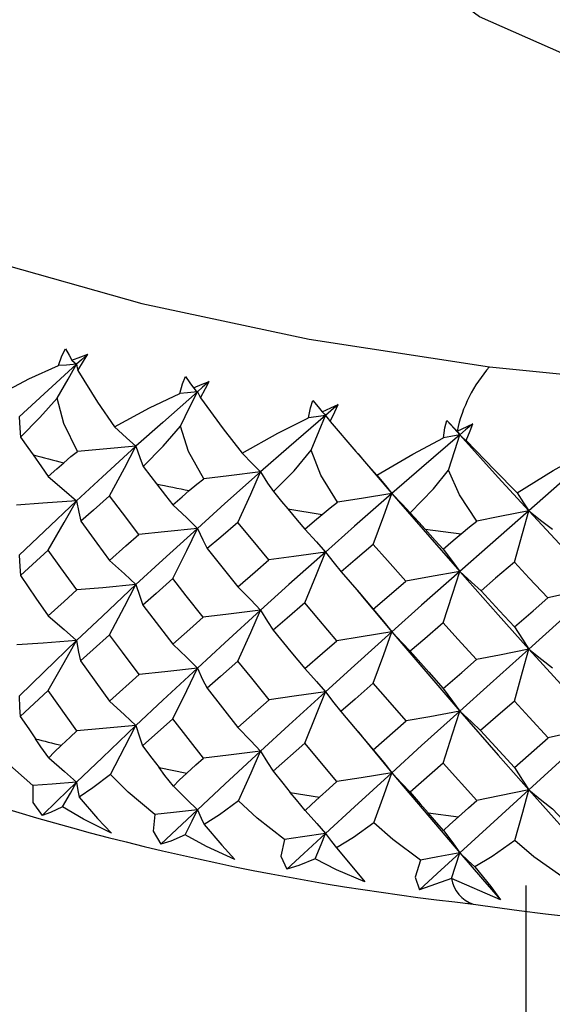
# Paper-space layout '_Dimetric' of a CAD drawing. Units: millimetres. Extents: x -172 to 172, y -26 to 139.
# Drawn here: x -10 to -5, y 83 to 94 of the extents above; entities that cross this region are included whole.
import ezdxf

# ---------------------------------------------------------------- set-up
doc = ezdxf.new("R2010")
doc.units = ezdxf.units.MM

psp = doc.layouts.new('_Dimetric')

# ---------------------------------------------------------------- linework, layer by layer
at = {"color": 7, "linetype": 'Continuous', "lineweight": 25}
for p, q in [((-5.937, 89.588), (-5.828, 89.474)), ((-5.828, 89.474), (-5.659, 89.553)), ((-5.828, 89.474), (-5.798, 89.434)), ((-6.886, 89.234), (-6.866, 89.211)), ((-7.634, 88.647), (-7.266, 88.587)), ((-6.167, 88.428), (-5.783, 88.38)), ((-6.889, 87.772), (-6.861, 87.74)), ((-9.844, 87.025), (-9.534, 86.598)), ((-9.534, 86.598), (-9.218, 86.882)), ((-10.187, 86.712), (-10.488, 86.434)), ((-9.881, 86.281), (-10.187, 86.712)), ((-8.494, 86.734), (-8.164, 86.317)), ((-8.164, 86.317), (-7.83, 86.612)), ((-7.067, 86.487), (-6.721, 86.08)), ((-8.859, 86.41), (-9.181, 86.121)), ((-8.533, 85.988), (-8.859, 86.41)), ((-6.721, 86.08), (-6.371, 86.386)), ((-6.883, 86.271), (-6.858, 86.241)), ((-5.576, 86.286), (-5.216, 85.891)), ((-7.451, 86.151), (-7.79, 85.852)), ((-7.108, 85.74), (-7.451, 86.151)), ((-5.216, 85.891), (-4.854, 86.208)), ((-5.975, 85.937), (-6.329, 85.628)), ((-5.618, 85.538), (-5.975, 85.937)), ((-9.006, 85.889), (-8.711, 85.829)), ((-7.606, 85.625), (-7.295, 85.575)), ((-6.137, 85.407), (-5.813, 85.366)), ((-5.885, 84.707), (-5.798, 84.981)), ((-5.885, 84.707), (-6.229, 84.588)), ((-5.363, 84.479), (-5.885, 84.707)), ((-5.094, 84.633), (-5.094, 81.32))]:
    psp.add_line(p, q, dxfattribs=at)
at = {"color": 7, "linetype": 'Continuous', "lineweight": 25, "flags": 128}
for points in [[(-6.95, 99.611), (-8.685, 99.272), (-10.352, 98.838), (-11.827, 98.333), (-13.081, 97.765), (-14.091, 97.145), (-14.839, 96.486), (-15.311, 95.798), (-15.497, 95.096), (-15.395, 94.391), (-15.005, 93.698), (-14.337, 93.029), (-13.401, 92.397), (-12.216, 91.813), (-10.803, 91.288), (-9.189, 90.832), (-7.403, 90.454), (-5.48, 90.16)], [(-5.48, 90.16), (-3.455, 89.956), (-1.365, 89.846), (0.75, 89.832), (2.851, 89.914), (4.899, 90.091), (6.856, 90.359), (8.685, 90.713), (10.352, 91.148), (11.827, 91.653), (13.081, 92.221), (14.091, 92.841), (14.839, 93.5), (15.311, 94.188), (15.497, 94.89), (15.395, 95.595), (15.005, 96.288), (14.337, 96.957), (13.401, 97.589), (12.216, 98.173), (10.803, 98.698), (9.189, 99.154), (7.403, 99.532), (6.95, 99.611)], [(-2.298, 92.966), (-3.593, 93.187), (-4.709, 93.499), (-5.588, 93.886), (-6.187, 94.328), (-6.475, 94.804), (-6.439, 95.289), (-6.08, 95.759), (-5.946, 95.868)], [(-10.077, 90.172), (-10.042, 90.276), (-10.004, 90.352)], [(-10.004, 90.352), (-9.966, 90.284), (-9.935, 90.229)], [(-9.935, 90.229), (-9.841, 90.265), (-9.767, 90.292)], [(-9.935, 90.229), (-9.907, 90.205), (-9.886, 90.186)], [(-9.767, 90.292), (-9.833, 90.233), (-9.886, 90.186)], [(-9.872, 90.121), (-9.811, 90.218), (-9.767, 90.292)], [(-10.758, 89.84), (-10.395, 90.03), (-10.077, 90.172)], [(-9.886, 90.186), (-10.231, 89.872), (-10.497, 89.625)], [(-10.093, 89.826), (-9.976, 90.028), (-9.886, 90.186)], [(-9.886, 90.186), (-9.993, 90.178), (-10.077, 90.172)], [(-9.886, 90.186), (-9.878, 90.149), (-9.872, 90.121)], [(-9.872, 90.121), (-9.662, 89.784), (-9.482, 89.519)], [(-8.784, 89.873), (-8.755, 89.978), (-8.723, 90.055)], [(-8.723, 90.055), (-8.677, 89.988), (-8.64, 89.934)], [(-8.64, 89.934), (-8.545, 89.973), (-8.47, 90.003)], [(-8.47, 90.003), (-8.541, 89.941), (-8.597, 89.892)], [(-8.565, 89.828), (-8.509, 89.927), (-8.47, 90.003)], [(-8.64, 89.934), (-8.616, 89.911), (-8.597, 89.892)], [(-10.482, 89.41), (-10.276, 89.618), (-10.093, 89.826)], [(-9.876, 89.257), (-10.021, 89.554), (-10.093, 89.826)], [(-9.482, 89.519), (-9.108, 89.721), (-8.784, 89.873)], [(-8.597, 89.892), (-8.966, 89.567), (-9.252, 89.312)], [(-8.597, 89.892), (-8.701, 89.881), (-8.784, 89.873)], [(-8.777, 89.527), (-8.676, 89.732), (-8.597, 89.892)], [(-8.597, 89.892), (-8.579, 89.856), (-8.565, 89.828)], [(-8.565, 89.828), (-8.321, 89.499), (-8.12, 89.239)], [(-7.411, 89.616), (-7.39, 89.721), (-7.364, 89.799)], [(-7.364, 89.799), (-7.31, 89.734), (-7.267, 89.681)], [(-7.267, 89.681), (-7.172, 89.723), (-7.097, 89.756)], [(-7.097, 89.756), (-7.172, 89.691), (-7.23, 89.641)], [(-7.181, 89.578), (-7.13, 89.678), (-7.097, 89.756)], [(-10.497, 89.625), (-10.49, 89.505), (-10.482, 89.41)], [(-8.12, 89.239), (-7.738, 89.453), (-7.411, 89.616)], [(-7.23, 89.641), (-7.62, 89.304), (-7.923, 89.039)], [(-7.23, 89.641), (-7.331, 89.627), (-7.411, 89.616)], [(-7.382, 89.27), (-7.297, 89.478), (-7.23, 89.641)], [(-7.267, 89.681), (-7.246, 89.659), (-7.23, 89.641)], [(-7.23, 89.641), (-7.203, 89.606), (-7.181, 89.578)], [(-5.971, 89.403), (-5.958, 89.51), (-5.937, 89.588)], [(-5.937, 89.588), (-5.86, 89.502), (-5.798, 89.434)], [(-9.482, 89.519), (-9.352, 89.403), (-9.252, 89.312)], [(-9.175, 89.098), (-8.962, 89.313), (-8.777, 89.527)], [(-8.528, 88.965), (-8.69, 89.257), (-8.777, 89.527)], [(-7.181, 89.578), (-6.906, 89.257), (-6.684, 89.004)], [(-5.659, 89.553), (-5.737, 89.487), (-5.798, 89.434)], [(-5.731, 89.373), (-5.686, 89.476), (-5.659, 89.553)], [(-10.482, 89.41), (-10.406, 89.3), (-10.35, 89.22)], [(-6.684, 89.004), (-6.3, 89.23), (-5.971, 89.403)], [(-5.798, 89.434), (-6.205, 89.084), (-6.522, 88.81)], [(-5.798, 89.434), (-5.895, 89.417), (-5.971, 89.403)], [(-5.92, 89.059), (-5.852, 89.269), (-5.798, 89.434)], [(-5.798, 89.434), (-5.388, 88.981), (-5.062, 88.626)], [(-5.798, 89.434), (-5.761, 89.4), (-5.731, 89.373)], [(-5.731, 89.373), (-5.428, 89.061), (-5.188, 88.816)], [(-9.252, 89.312), (-9.609, 88.986), (-9.886, 88.731)], [(-9.252, 89.312), (-9.601, 89.281), (-9.876, 89.257)], [(-9.534, 88.783), (-9.375, 89.079), (-9.252, 89.312)], [(-9.252, 89.312), (-9.211, 89.192), (-9.175, 89.098)], [(-7.786, 88.829), (-7.566, 89.05), (-7.382, 89.27)], [(-7.104, 88.717), (-7.28, 89.003), (-7.382, 89.27)], [(-4.314, 89.274), (-4.734, 88.911), (-5.062, 88.626)], [(-10.35, 89.22), (-10.259, 89.092), (-10.187, 88.991)], [(-10.023, 89.137), (-9.945, 89.203), (-9.876, 89.257)], [(-8.12, 89.239), (-8.008, 89.127), (-7.923, 89.039)], [(-6.866, 89.211), (-6.836, 89.175), (-6.522, 88.81)], [(-5.188, 88.816), (-4.802, 89.054), (-4.477, 89.237)], [(-10.187, 88.991), (-10.095, 89.073), (-10.023, 89.137)], [(-9.175, 89.098), (-9.094, 88.99), (-9.033, 88.912)], [(-6.326, 88.605), (-6.08, 88.858), (-5.92, 89.059)], [(-5.615, 88.515), (-5.803, 88.795), (-5.92, 89.059)], [(-10.187, 88.991), (-10.017, 88.846), (-9.886, 88.731)], [(-8.684, 88.84), (-8.602, 88.908), (-8.528, 88.965)], [(-7.923, 89.039), (-8.303, 88.702), (-8.597, 88.438)], [(-7.923, 89.039), (-8.261, 88.997), (-8.528, 88.965)], [(-8.164, 88.502), (-8.028, 88.803), (-7.923, 89.039)], [(-7.923, 89.039), (-7.848, 88.921), (-7.786, 88.829)], [(-6.684, 89.004), (-6.592, 88.896), (-6.522, 88.81)], [(-9.033, 88.912), (-8.936, 88.787), (-8.859, 88.689)], [(-9.534, 88.783), (-9.706, 88.632), (-9.841, 88.513)], [(-9.222, 88.372), (-9.397, 88.602), (-9.534, 88.783)], [(-8.859, 88.689), (-8.761, 88.774), (-8.684, 88.84)], [(-7.786, 88.829), (-7.699, 88.724), (-7.634, 88.647)], [(-6.522, 88.81), (-6.921, 88.46), (-7.23, 88.186)], [(-6.522, 88.81), (-6.847, 88.757), (-7.104, 88.717)], [(-6.721, 88.265), (-6.609, 88.571), (-6.522, 88.81)], [(-6.522, 88.81), (-6.414, 88.695), (-6.326, 88.605)], [(-6.522, 88.81), (-6.118, 88.344), (-5.798, 87.979)], [(-5.188, 88.816), (-5.117, 88.71), (-5.062, 88.626)], [(-9.886, 88.731), (-10.244, 88.705), (-10.526, 88.685)], [(-9.886, 88.731), (-10.231, 88.406), (-10.497, 88.152)], [(-10.187, 88.204), (-10.017, 88.5), (-9.886, 88.731)], [(-9.886, 88.731), (-9.863, 88.609), (-9.841, 88.513)], [(-8.859, 88.689), (-8.711, 88.549), (-8.597, 88.438)], [(-7.634, 88.647), (-7.532, 88.525), (-7.451, 88.43)], [(-7.266, 88.587), (-7.18, 88.658), (-7.104, 88.717)], [(-7.451, 88.43), (-7.348, 88.518), (-7.266, 88.587)], [(-6.326, 88.605), (-6.234, 88.503), (-6.167, 88.428)], [(-5.062, 88.626), (-5.476, 88.263), (-5.798, 87.979)], [(-5.062, 88.626), (-5.371, 88.563), (-5.615, 88.515)], [(-5.216, 88.076), (-5.129, 88.384), (-5.062, 88.626)], [(-5.062, 88.626), (-4.922, 88.515), (-4.808, 88.428)], [(-5.062, 88.626), (-4.644, 88.173), (-4.314, 87.819)], [(-9.841, 88.513), (-9.67, 88.279), (-9.534, 88.096)], [(-8.597, 88.438), (-8.966, 88.102), (-9.252, 87.838)], [(-8.597, 88.438), (-8.947, 88.4), (-9.222, 88.372)], [(-8.859, 87.902), (-8.711, 88.202), (-8.597, 88.438)], [(-8.597, 88.438), (-8.539, 88.317), (-8.491, 88.222)], [(-8.164, 88.502), (-8.347, 88.345), (-8.491, 88.222)], [(-7.834, 88.101), (-8.019, 88.325), (-8.164, 88.502)], [(-7.451, 88.43), (-7.326, 88.294), (-7.23, 88.186)], [(-6.167, 88.428), (-6.06, 88.31), (-5.975, 88.217)], [(-5.783, 88.38), (-5.694, 88.453), (-5.615, 88.515)], [(-9.534, 88.096), (-9.36, 88.25), (-9.222, 88.372)], [(-5.975, 88.217), (-5.868, 88.308), (-5.783, 88.38)], [(-8.491, 88.222), (-8.308, 87.994), (-8.164, 87.815)], [(-6.721, 88.265), (-6.913, 88.103), (-7.063, 87.975)], [(-6.375, 87.875), (-6.569, 88.094), (-6.721, 88.265)], [(-10.497, 88.152), (-10.492, 88.03), (-10.485, 87.934)], [(-10.187, 88.204), (-10.355, 88.053), (-10.485, 87.934)], [(-9.883, 87.782), (-10.054, 88.018), (-10.187, 88.204)], [(-7.23, 88.186), (-7.62, 87.838), (-7.923, 87.565)], [(-7.23, 88.186), (-7.568, 88.138), (-7.834, 88.101)], [(-7.451, 87.643), (-7.327, 87.948), (-7.23, 88.186)], [(-7.23, 88.186), (-7.138, 88.068), (-7.063, 87.975)], [(-5.975, 88.217), (-5.875, 88.084), (-5.798, 87.979)], [(-9.534, 88.096), (-9.374, 87.952), (-9.252, 87.838)], [(-8.164, 87.815), (-7.98, 87.975), (-7.834, 88.101)], [(-5.216, 88.076), (-5.416, 87.907), (-5.572, 87.774)], [(-4.858, 87.697), (-5.059, 87.909), (-5.216, 88.076)], [(-10.485, 87.934), (-10.319, 87.694), (-10.187, 87.506)], [(-7.063, 87.975), (-6.872, 87.753), (-6.721, 87.578)], [(-5.798, 87.979), (-6.205, 87.619), (-6.522, 87.336)], [(-5.798, 87.979), (-6.121, 87.921), (-6.375, 87.875)], [(-5.975, 87.43), (-5.876, 87.738), (-5.798, 87.979)], [(-5.798, 87.979), (-5.673, 87.864), (-5.572, 87.774)], [(-5.798, 87.979), (-5.388, 87.516), (-5.062, 87.152)], [(-9.252, 87.838), (-9.609, 87.504), (-9.886, 87.242)], [(-9.252, 87.838), (-9.605, 87.806), (-9.883, 87.782)], [(-9.534, 87.305), (-9.375, 87.604), (-9.252, 87.838)], [(-9.252, 87.838), (-9.212, 87.717), (-9.178, 87.621)], [(-8.859, 87.902), (-9.038, 87.745), (-9.178, 87.621)], [(-8.535, 87.49), (-8.717, 87.72), (-8.859, 87.902)], [(-8.164, 87.815), (-8.028, 87.676), (-7.923, 87.565)], [(-6.721, 87.578), (-6.527, 87.745), (-6.375, 87.875)], [(-4.314, 87.819), (-4.734, 87.445), (-5.062, 87.152)], [(-4.314, 87.819), (-4.618, 87.75), (-4.858, 87.697)], [(-10.187, 87.506), (-10.018, 87.66), (-9.883, 87.782)], [(-6.861, 87.74), (-6.836, 87.71), (-6.522, 87.336)], [(-5.572, 87.774), (-5.373, 87.558), (-5.216, 87.389)], [(-5.216, 87.389), (-5.016, 87.561), (-4.858, 87.697)], [(-9.178, 87.621), (-9, 87.387), (-8.859, 87.203)], [(-7.451, 87.643), (-7.64, 87.48), (-7.788, 87.352)], [(-7.11, 87.241), (-7.302, 87.466), (-7.451, 87.643)], [(-10.187, 87.506), (-10.017, 87.359), (-9.886, 87.242)], [(-8.859, 87.203), (-8.678, 87.364), (-8.535, 87.49)], [(-7.923, 87.565), (-8.303, 87.219), (-8.597, 86.949)], [(-7.923, 87.565), (-8.266, 87.522), (-8.535, 87.49)], [(-8.164, 87.024), (-8.028, 87.328), (-7.923, 87.565)], [(-7.923, 87.565), (-7.849, 87.446), (-7.788, 87.352)], [(-6.721, 87.578), (-6.608, 87.443), (-6.522, 87.336)], [(-5.975, 87.43), (-6.172, 87.261), (-6.327, 87.128)], [(-5.621, 87.039), (-5.82, 87.258), (-5.975, 87.43)], [(-5.216, 87.389), (-5.129, 87.257), (-5.062, 87.152)], [(-9.534, 87.305), (-9.708, 87.148), (-9.844, 87.025)], [(-9.218, 86.882), (-9.396, 87.119), (-9.534, 87.305)], [(-7.788, 87.352), (-7.6, 87.124), (-7.451, 86.944)], [(-6.522, 87.336), (-6.921, 86.978), (-7.23, 86.697)], [(-6.522, 87.336), (-6.851, 87.282), (-7.11, 87.241)], [(-6.721, 86.788), (-6.609, 87.095), (-6.522, 87.336)], [(-6.522, 87.336), (-6.414, 87.219), (-6.327, 87.128)], [(-6.522, 87.336), (-6.118, 86.862), (-5.798, 86.49)], [(-9.886, 87.242), (-10.243, 87.216), (-10.523, 87.196)], [(-9.886, 87.242), (-10.231, 86.91), (-10.497, 86.651)], [(-10.187, 86.712), (-10.017, 87.009), (-9.886, 87.242)], [(-9.886, 87.242), (-9.864, 87.12), (-9.844, 87.025)], [(-8.859, 87.203), (-8.711, 87.061), (-8.597, 86.949)], [(-7.451, 86.944), (-7.261, 87.11), (-7.11, 87.241)], [(-6.327, 87.128), (-6.13, 86.906), (-5.975, 86.731)], [(-5.062, 87.152), (-5.476, 86.781), (-5.798, 86.49)], [(-5.062, 87.152), (-5.374, 87.088), (-5.621, 87.039)], [(-5.216, 86.598), (-5.129, 86.909), (-5.062, 87.152)], [(-5.062, 87.152), (-4.922, 87.039), (-4.808, 86.951)], [(-5.062, 87.152), (-4.644, 86.691), (-4.314, 86.33)], [(-8.164, 87.024), (-8.349, 86.861), (-8.494, 86.734)], [(-7.83, 86.612), (-8.018, 86.842), (-8.164, 87.024)], [(-5.975, 86.731), (-5.777, 86.903), (-5.621, 87.039)], [(-8.597, 86.949), (-8.966, 86.606), (-9.252, 86.337)], [(-8.597, 86.949), (-8.945, 86.911), (-9.218, 86.882)], [(-8.859, 86.41), (-8.711, 86.712), (-8.597, 86.949)], [(-8.597, 86.949), (-8.541, 86.828), (-8.494, 86.734)], [(-7.451, 86.944), (-7.326, 86.807), (-7.23, 86.697)], [(-6.721, 86.788), (-6.915, 86.619), (-7.067, 86.487)], [(-6.371, 86.386), (-6.567, 86.611), (-6.721, 86.788)], [(-10.497, 86.651), (-10.494, 86.529), (-10.488, 86.434)], [(-7.23, 86.697), (-7.62, 86.342), (-7.923, 86.065)], [(-7.23, 86.697), (-7.566, 86.649), (-7.83, 86.612)], [(-7.451, 86.151), (-7.327, 86.457), (-7.23, 86.697)], [(-7.23, 86.697), (-7.14, 86.579), (-7.067, 86.487)], [(-5.975, 86.731), (-5.875, 86.597), (-5.798, 86.49)], [(-9.534, 86.598), (-9.374, 86.452), (-9.252, 86.337)], [(-5.216, 86.598), (-5.418, 86.423), (-5.576, 86.286)], [(-4.854, 86.208), (-5.057, 86.426), (-5.216, 86.598)], [(-5.798, 86.49), (-6.205, 86.123), (-6.522, 85.835)], [(-5.798, 86.49), (-6.119, 86.431), (-6.371, 86.386)], [(-5.975, 85.937), (-5.876, 86.248), (-5.798, 86.49)], [(-5.798, 86.49), (-5.675, 86.376), (-5.576, 86.286)], [(-5.798, 86.49), (-5.388, 86.02), (-5.062, 85.651)], [(-10.488, 86.434), (-10.396, 86.301), (-10.324, 86.196)], [(-9.252, 86.337), (-9.609, 85.998), (-9.886, 85.733)], [(-9.252, 86.337), (-9.604, 86.305), (-9.881, 86.281)], [(-9.525, 85.817), (-9.371, 86.109), (-9.252, 86.337)], [(-9.252, 86.337), (-9.214, 86.216), (-9.181, 86.121)], [(-4.314, 86.33), (-4.734, 85.949), (-5.062, 85.651)], [(-4.314, 86.33), (-4.616, 86.261), (-4.854, 86.208)], [(-10.048, 86.127), (-9.955, 86.213), (-9.881, 86.281)], [(-8.164, 86.317), (-8.028, 86.176), (-7.923, 86.065)], [(-6.858, 86.241), (-6.836, 86.214), (-6.522, 85.835)], [(-10.352, 85.698), (-10.628, 85.944), (-10.808, 86.14)], [(-10.18, 85.992), (-10.265, 86.111), (-10.324, 86.196)], [(-10.048, 86.127), (-10.123, 86.054), (-10.18, 85.992)], [(-9.181, 86.121), (-9.083, 85.991), (-9.006, 85.889)], [(-7.923, 86.065), (-8.303, 85.713), (-8.597, 85.439)], [(-7.923, 86.065), (-8.264, 86.021), (-8.533, 85.988)], [(-8.157, 85.536), (-8.025, 85.833), (-7.923, 86.065)], [(-7.923, 86.065), (-7.85, 85.945), (-7.79, 85.852)], [(-6.721, 86.08), (-6.608, 85.944), (-6.522, 85.835)], [(-10.18, 85.992), (-10.013, 85.847), (-9.886, 85.733)], [(-8.711, 85.829), (-8.612, 85.918), (-8.533, 85.988)], [(-9.525, 85.817), (-9.711, 85.674), (-9.858, 85.574)], [(-9.052, 85.39), (-9.336, 85.626), (-9.525, 85.817)], [(-8.853, 85.69), (-8.943, 85.806), (-9.006, 85.889)], [(-8.711, 85.829), (-8.791, 85.754), (-8.853, 85.69)], [(-7.79, 85.852), (-7.687, 85.725), (-7.606, 85.625)], [(-6.522, 85.835), (-6.921, 85.472), (-7.23, 85.188)], [(-6.522, 85.835), (-6.849, 85.781), (-7.108, 85.74)], [(-6.715, 85.3), (-6.606, 85.601), (-6.522, 85.835)], [(-6.522, 85.835), (-6.416, 85.719), (-6.329, 85.628)], [(-6.522, 85.835), (-6.118, 85.356), (-5.798, 84.981)], [(-5.216, 85.891), (-5.129, 85.757), (-5.062, 85.651)], [(-9.886, 85.733), (-10.147, 85.713), (-10.352, 85.698)], [(-9.886, 85.733), (-10.091, 85.534), (-10.251, 85.378)], [(-10.034, 85.47), (-9.95, 85.617), (-9.886, 85.733)], [(-9.886, 85.733), (-9.871, 85.644), (-9.858, 85.574)], [(-7.295, 85.575), (-7.19, 85.667), (-7.108, 85.74)], [(-10.352, 85.698), (-10.351, 85.519), (-10.251, 85.378)], [(-8.853, 85.69), (-8.708, 85.55), (-8.597, 85.439)], [(-7.446, 85.431), (-7.539, 85.545), (-7.606, 85.625)], [(-6.329, 85.628), (-6.222, 85.504), (-6.137, 85.407)], [(-5.062, 85.651), (-5.476, 85.275), (-5.798, 84.981)], [(-5.062, 85.651), (-5.373, 85.587), (-5.618, 85.538)], [(-5.212, 85.111), (-5.127, 85.414), (-5.062, 85.651)], [(-5.062, 85.651), (-4.923, 85.539), (-4.811, 85.451)], [(-5.062, 85.651), (-4.644, 85.185), (-4.314, 84.82)], [(-9.858, 85.574), (-9.663, 85.346), (-9.512, 85.192)], [(-8.157, 85.536), (-8.36, 85.387), (-8.524, 85.282)], [(-7.669, 85.124), (-7.961, 85.352), (-8.157, 85.536)], [(-7.295, 85.575), (-7.38, 85.497), (-7.446, 85.431)], [(-5.813, 85.366), (-5.704, 85.462), (-5.618, 85.538)], [(-10.034, 85.47), (-10.163, 85.409), (-10.251, 85.378)], [(-9.512, 85.192), (-9.811, 85.338), (-10.034, 85.47)], [(-9.052, 85.39), (-9.07, 85.211), (-8.988, 85.072)], [(-8.597, 85.439), (-8.851, 85.411), (-9.052, 85.39)], [(-8.597, 85.439), (-8.817, 85.233), (-8.988, 85.072)], [(-8.726, 85.172), (-8.653, 85.322), (-8.597, 85.439)], [(-8.597, 85.439), (-8.557, 85.351), (-8.524, 85.282)], [(-7.446, 85.431), (-7.324, 85.295), (-7.23, 85.188)], [(-5.971, 85.218), (-6.068, 85.329), (-6.137, 85.407)], [(-4.811, 85.451), (-4.7, 85.331), (-4.612, 85.237)], [(-8.524, 85.282), (-8.336, 85.061), (-8.199, 84.911)], [(-6.715, 85.3), (-6.933, 85.144), (-7.113, 85.033)], [(-6.217, 84.904), (-6.514, 85.123), (-6.715, 85.3)], [(-5.813, 85.366), (-5.906, 85.282), (-5.971, 85.218)], [(-7.23, 85.188), (-7.476, 85.152), (-7.669, 85.124)], [(-7.23, 85.188), (-7.462, 84.975), (-7.643, 84.808)], [(-7.339, 84.917), (-7.278, 85.069), (-7.23, 85.188)], [(-7.23, 85.188), (-7.166, 85.101), (-7.113, 85.033)], [(-5.971, 85.218), (-5.873, 85.086), (-5.798, 84.981)], [(-8.726, 85.172), (-8.879, 85.106), (-8.988, 85.072)], [(-8.199, 84.911), (-8.501, 85.048), (-8.726, 85.172)], [(-7.669, 85.124), (-7.706, 84.945), (-7.643, 84.808)], [(-5.212, 85.111), (-5.453, 84.941), (-5.637, 84.831)], [(-4.709, 84.73), (-5.007, 84.94), (-5.212, 85.111)], [(-7.113, 85.033), (-6.933, 84.818), (-6.812, 84.672)], [(-5.798, 84.981), (-6.04, 84.76), (-6.229, 84.588)], [(-5.798, 84.981), (-6.032, 84.938), (-6.217, 84.904)], [(-5.798, 84.981), (-5.709, 84.897), (-5.637, 84.831)], [(-5.798, 84.981), (-5.555, 84.699), (-5.363, 84.479)], [(-7.339, 84.917), (-7.515, 84.846), (-7.643, 84.808)], [(-6.812, 84.672), (-7.112, 84.799), (-7.339, 84.917)], [(-6.217, 84.904), (-6.273, 84.723), (-6.229, 84.588)], [(-5.637, 84.831), (-5.467, 84.621), (-5.363, 84.479)]]:
    psp.add_lwpolyline(points, dxfattribs=at)
at = {"color": 7, "linetype": 'Continuous', "lineweight": 25}
for centre, radius, start, end in [((-4.342, 89.153), 1.52, 138.4896, 167.8096), ((-3.29, 116.565), 28.242, 255.5237, 256.2081), ((-2.164, 121.504), 33.308, 258.0981, 258.7113), ((-3.29, 113.549), 28.243, 255.5772, 256.1546), ((-0.051, 123.898), 39.861, 261.8094, 287.9024), ((-2.686, 111.758), 27.483, 250.5868, 263.8004), ((-5.545, 84.761), 0.345, 188.9592, 251.4368)]:
    psp.add_arc(centre, radius, start, end, dxfattribs=at)

doc.saveas('drawing.dxf')
